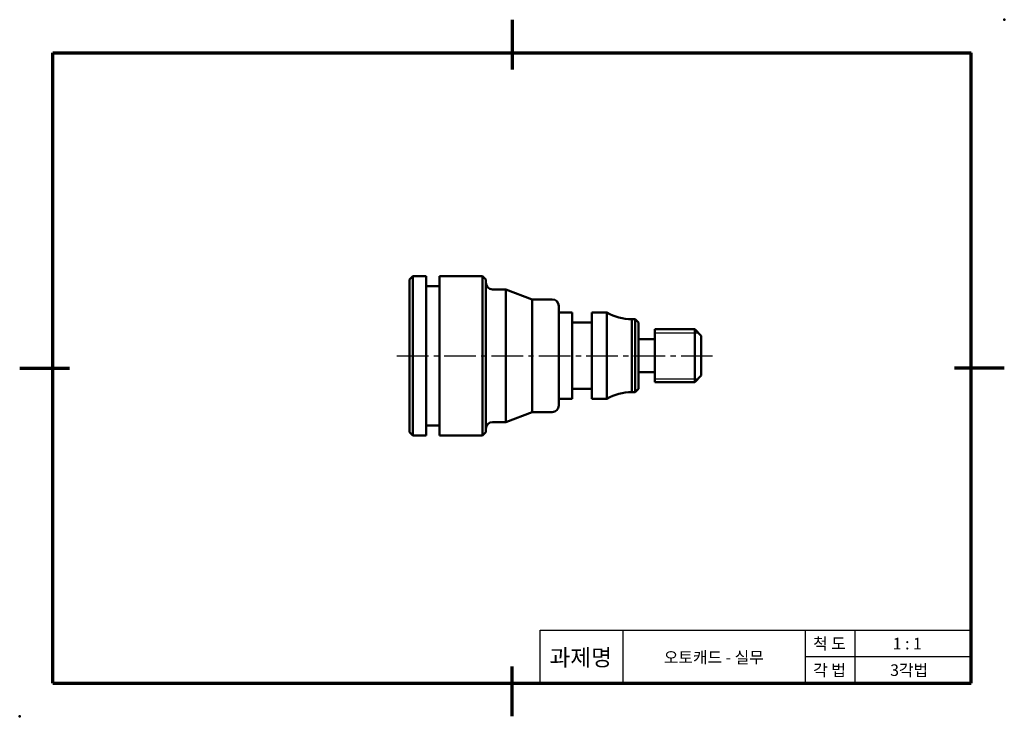
# Model space of a CAD drawing. Units: millimetres. Extents: x 0 to 297, y 0 to 210.
import ezdxf

# ---------------------------------------------------------------- set-up
doc = ezdxf.new("R2010")
doc.units = ezdxf.units.MM
doc.header["$LTSCALE"] = 0.5
doc.linetypes.add('CENTER2', pattern=[28.575, 19.05, -3.175, 3.175, -3.175])
for name, color, linetype, lineweight in [('가는실선', 1, 'Continuous', 25), ('외형선', 7, 'Continuous', 50), ('윤곽선', 5, 'Continuous', 70), ('일반주서', 5, 'Continuous', 35), ('중심선', 1, 'CENTER2', 25)]:
    doc.layers.add(name, color=color, linetype=linetype, lineweight=lineweight)
doc.styles.add('굴림', font='txt', dxfattribs={"height": 3.5})

msp = doc.modelspace()

# ---------------------------------------------------------------- linework, layer by layer
at = {"layer": '가는실선'}
for p, q in [((191.61, 115.61), (204.7, 115.61)), ((191.61, 101.78), (204.7, 101.78)), ((157, 26), (287, 26)), ((157, 10), (157, 26)), ((182, 10), (182, 26)), ((237, 10), (237, 26)), ((252, 10), (252, 26)), ((237, 18), (287, 18))]:
    msp.add_line(p, q, dxfattribs=at)
at = {"layer": '외형선'}
for p, q in [((117.61, 131.7), (118.61, 132.7)), ((117.61, 131.7), (117.61, 85.7)), ((118.61, 132.7), (122.61, 132.7)), ((118.61, 132.7), (118.61, 84.7)), ((122.61, 132.7), (122.61, 84.7)), ((126.61, 132.7), (126.61, 84.7)), ((126.61, 132.7), (139.61, 132.7)), ((139.61, 132.7), (140.61, 131.7)), ((139.61, 132.7), (139.61, 84.7)), ((140.61, 131.7), (140.61, 85.7)), ((122.61, 129.7), (126.61, 129.7)), ((146.61, 128.7), (142.61, 128.7)), ((146.61, 128.7), (146.61, 88.7)), ((154.61, 125.7), (146.61, 128.7)), ((154.61, 125.7), (154.61, 91.7)), ((154.61, 125.7), (160.61, 125.7)), ((162.61, 123.7), (162.61, 93.7)), ((162.61, 121.7), (166.61, 121.7)), ((166.61, 121.7), (166.61, 95.7)), ((172.61, 121.7), (172.61, 95.7)), ((172.61, 121.7), (177.11, 121.7)), ((177.11, 121.7), (177.11, 95.7)), ((184.61, 119.7), (185.61, 119.7)), ((184.61, 119.7), (184.61, 97.7)), ((185.61, 119.7), (186.61, 118.7)), ((185.61, 119.7), (185.61, 97.7)), ((166.61, 118.7), (172.61, 118.7)), ((186.61, 118.7), (186.61, 98.7)), ((191.61, 116.7), (191.61, 100.7)), ((191.61, 116.7), (203.61, 116.7)), ((203.61, 116.7), (205.61, 114.7)), ((203.61, 116.7), (203.61, 100.7)), ((186.61, 113.7), (191.61, 113.7)), ((205.61, 114.7), (205.61, 102.7)), ((186.61, 103.7), (191.61, 103.7)), ((203.61, 100.7), (205.61, 102.7)), ((166.61, 98.7), (172.61, 98.7)), ((185.61, 97.7), (186.61, 98.7)), ((191.61, 100.7), (203.61, 100.7)), ((162.61, 95.7), (166.61, 95.7)), ((172.61, 95.7), (177.11, 95.7)), ((184.61, 97.7), (185.61, 97.7)), ((154.61, 91.7), (146.61, 88.7)), ((154.61, 91.7), (160.61, 91.7)), ((122.61, 87.7), (126.61, 87.7)), ((146.61, 88.7), (142.61, 88.7)), ((117.61, 85.7), (118.61, 84.7)), ((118.61, 84.7), (122.61, 84.7)), ((126.61, 84.7), (139.61, 84.7)), ((139.61, 84.7), (140.61, 85.7))]:
    msp.add_line(p, q, dxfattribs=at)
for centre, radius, start, end in [((142.61, 130.7), 2, 180, 270), ((160.61, 123.7), 2, 360, 90), ((184.6, 134.7), 15, 240.0735, 270.0637), ((184.6, 82.7), 15, 89.9363, 119.9265), ((160.61, 93.7), 2, 270, 0), ((142.61, 86.7), 2, 90, 180)]:
    msp.add_arc(centre, radius, start, end, dxfattribs=at)
for p in [(297, 210), (0, 0)]:
    msp.add_point(p, dxfattribs=at)
at = {"layer": '윤곽선'}
for p, q in [((148.5, 210), (148.5, 195)), ((10, 10), (10, 200)), ((10, 200), (287, 200)), ((287, 10), (287, 200)), ((0, 105), (15, 105)), ((297, 105), (282, 105)), ((148.5, 0), (148.5, 15)), ((10, 10), (287, 10))]:
    msp.add_line(p, q, dxfattribs=at)
at = {"layer": '중심선'}
msp.add_line((113.76, 108.7), (209.51, 108.7), dxfattribs=at)

# ---------------------------------------------------------------- texts
at = {"layer": '일반주서', "attachment_point": 5, "style": '굴림'}
for s, width, insert, char_height in [('척 도', 20, (244.27, 21.91), 3.5), ('과제명', 20, (169.22, 17.74), 5), ('1 : 1', 20, (267.73, 21.91), 3.5), ('오토캐드 - 실무', 101.8934, (209.37, 17.74), 3.5), ('각 법', 20, (244.27, 13.91), 3.5), ('3각법', 20, (268.29, 13.91), 3.5)]:
    msp.add_mtext_dynamic_manual_height_columns(s, width=width, gutter_width=12.5, heights=[0], dxfattribs=dict(at, insert=insert, char_height=char_height))

doc.saveas('drawing.dxf')
